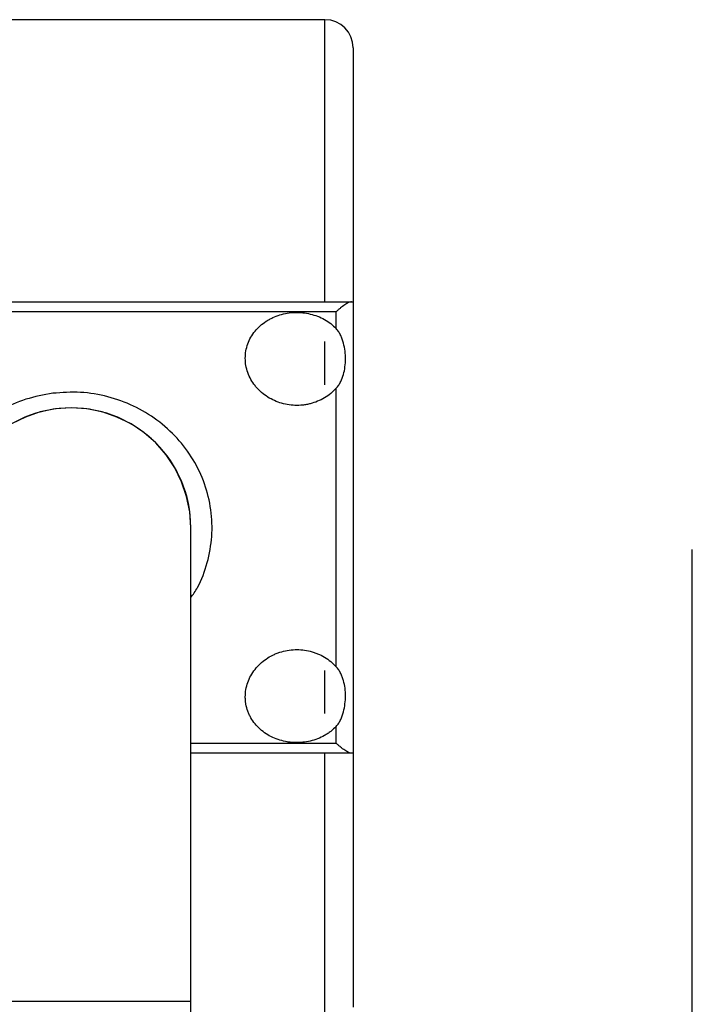
# Model space of a CAD drawing. Units: millimetres. Extents: x -3508 to 3842, y -1705 to 2175.
# Drawn here: x 2208 to 2327, y 501 to 675 of the extents above; entities that cross this region are included whole.
import ezdxf

# ---------------------------------------------------------------- set-up
doc = ezdxf.new("R2010")
doc.units = ezdxf.units.MM

msp = doc.modelspace()

# ---------------------------------------------------------------- linework, layer by layer
at = {"color": 7, "linetype": 'Continuous', "lineweight": 25}
for p, q in [((2261.73, 675.07), (2136.68, 675.07)), ((2266.73, 670.07), (2266.73, 625.16)), ((2167.01, 625.07), (2266.44, 625.07)), ((2266.73, 625.07), (2266.73, 500.07)), ((2263.73, 623.31), (2169.73, 623.31)), ((2263.73, 620.32), (2263.73, 623.31)), ((2263.73, 560.4), (2263.73, 609.75)), ((2237.93, -114.93), (2237.93, 585.07)), ((2263.73, 546.84), (2263.73, 549.83)), ((2266.44, 545.07), (2237.93, 545.07)), ((2237.93, 501.07), (2195.53, 501.07))]:
    msp.add_line(p, q, dxfattribs=at)
at = {"color": 8, "linetype": 'Continuous', "lineweight": 25}
for p, q in [((2261.73, 625.07), (2261.73, 675.07)), ((2261.73, 610.39), (2261.73, 618.05)), ((2326.87, -110.49), (2326.87, 581.18)), ((2261.73, 552.1), (2261.73, 559.76)), ((2237.93, 546.84), (2263.73, 546.84)), ((2261.73, 495.07), (2261.73, 545.07))]:
    msp.add_line(p, q, dxfattribs=at)
at = {"color": 7, "linetype": 'Continuous', "lineweight": 25, "flags": 128}
msp.add_lwpolyline([(2237.93, 585.07), (2237.74, 587.84), (2237.2, 590.56), (2236.31, 593.19), (2235.08, 595.67), (2233.54, 597.98), (2231.72, 600.07), (2229.63, 601.89), (2227.33, 603.43), (2224.84, 604.66), (2222.21, 605.55), (2219.49, 606.09), (2216.73, 606.27), (2213.96, 606.09), (2211.24, 605.55), (2208.61, 604.66), (2206.13, 603.43)], dxfattribs=at)
at = {"color": 7, "linetype": 'Continuous', "lineweight": 25}
for centre, radius, end in [((2261.73, 670.07), 5, 90), ((2216.73, 585.07), 21.2, 180)]:
    msp.add_arc(centre, radius, 0, end, dxfattribs=at)
for points, knots in [([(2266.44, 625.07), (2266.29, 625.07), (2266.11, 625.02), (2265.7, 624.83), (2265.47, 624.69), (2264.99, 624.37), (2264.74, 624.18), (2264.37, 623.88), (2264.24, 623.77), (2263.98, 623.55), (2263.85, 623.43), (2263.73, 623.31)], [0, 0, 0, 0, 0.25, 0.25, 0.5, 0.5, 0.75, 0.75, 0.875, 0.875, 1, 1, 1, 1]), ([(2266.44, 625.07), (2266.53, 625.07), (2266.61, 625.07), (2266.7, 625.07), (2266.73, 625.07), (2266.73, 625.07)], [0, 0, 0, 0, 0.5, 0.5, 1, 1, 1, 1]), ([(2263.73, 609.75), (2263.42, 609.42), (2263.09, 609.11), (2262.4, 608.54), (2262.03, 608.28), (2261.25, 607.82), (2260.83, 607.61), (2259.99, 607.27), (2259.56, 607.12), (2258.9, 606.96), (2258.68, 606.91), (2258.23, 606.83), (2258, 606.79), (2257.32, 606.72), (2256.86, 606.7), (2255.95, 606.73), (2255.5, 606.78), (2254.59, 606.94), (2254.15, 607.05), (2253.29, 607.33), (2252.87, 607.5), (2252.05, 607.9), (2251.66, 608.13), (2250.91, 608.64), (2250.56, 608.92), (2250.07, 609.38), (2249.92, 609.54), (2249.61, 609.87), (2249.46, 610.04), (2249.05, 610.57), (2248.81, 610.94), (2248.38, 611.71), (2248.2, 612.11), (2247.75, 613.36), (2247.6, 614.21), (2247.6, 615.96), (2247.75, 616.8), (2248.19, 618.03), (2248.37, 618.42), (2248.8, 619.17), (2249.05, 619.53), (2249.6, 620.21), (2249.91, 620.52), (2250.56, 621.11), (2250.91, 621.38), (2251.47, 621.74), (2251.67, 621.86), (2252.06, 622.08), (2252.26, 622.18), (2252.87, 622.46), (2253.29, 622.62), (2254.15, 622.89), (2254.6, 622.99), (2255.5, 623.14), (2255.95, 623.18), (2256.64, 623.2), (2256.87, 623.2), (2257.32, 623.18), (2257.55, 623.17), (2258.24, 623.1), (2258.68, 623.02), (2259.56, 622.81), (2260, 622.68), (2260.84, 622.35), (2261.25, 622.16), (2262.03, 621.72), (2262.39, 621.48), (2263.09, 620.93), (2263.43, 620.64), (2263.73, 620.32)], [0, 0, 0, 0, 0.03125, 0.03125, 0.0625, 0.0625, 0.09375, 0.09375, 0.125, 0.125, 0.140625, 0.140625, 0.15625, 0.15625, 0.1875, 0.1875, 0.21875, 0.21875, 0.25, 0.25, 0.28125, 0.28125, 0.3125, 0.3125, 0.34375, 0.34375, 0.359375, 0.359375, 0.375, 0.375, 0.40625, 0.40625, 0.4375, 0.4375, 0.5, 0.5, 0.5625, 0.5625, 0.59375, 0.59375, 0.625, 0.625, 0.65625, 0.65625, 0.6875, 0.6875, 0.703125, 0.703125, 0.71875, 0.71875, 0.75, 0.75, 0.78125, 0.78125, 0.8125, 0.8125, 0.828125, 0.828125, 0.84375, 0.84375, 0.875, 0.875, 0.90625, 0.90625, 0.9375, 0.9375, 0.96875, 0.96875, 1, 1, 1, 1]), ([(2263.73, 609.75), (2263.89, 609.93), (2264.03, 610.12), (2264.3, 610.51), (2264.41, 610.72), (2264.73, 611.34), (2264.88, 611.76), (2265.13, 612.64), (2265.22, 613.09), (2265.33, 614), (2265.36, 614.46), (2265.36, 615.39), (2265.34, 615.86), (2265.22, 616.81), (2265.13, 617.29), (2264.95, 617.98), (2264.88, 618.21), (2264.72, 618.67), (2264.62, 618.9), (2264.41, 619.33), (2264.3, 619.55), (2264.04, 619.95), (2263.89, 620.14), (2263.73, 620.32)], [0, 0, 0, 0, 0.0625, 0.0625, 0.125, 0.125, 0.25, 0.25, 0.375, 0.375, 0.5, 0.5, 0.625, 0.625, 0.75, 0.75, 0.8125, 0.8125, 0.875, 0.875, 0.9375, 0.9375, 1, 1, 1, 1]), ([(2237.93, 572.61), (2238.34, 573.21), (2239.65, 575.11), (2240.96, 578.82), (2241.82, 583.49), (2241.63, 588.25), (2240.52, 592.88), (2238.47, 597.18), (2235.6, 601.01), (2232.02, 604.23), (2227.85, 606.74), (2223.25, 608.38), (2218.38, 609.22), (2215.1, 608.98), (2213.46, 608.86)], [0, 0, 0, 0, 0.0400111, 0.1261476, 0.2120413, 0.2977723, 0.3835818, 0.4700531, 0.5569578, 0.6445389, 0.7330467, 0.8215114, 0.910751, 1, 1, 1, 1]), ([(2213.46, 608.86), (2211.85, 608.57), (2208.62, 607.99), (2204.19, 605.94), (2200.95, 603.92), (2199.48, 602.34), (2199.11, 601.94)], [0, 0, 0, 0, 0.300468, 0.601305, 0.898634, 1, 1, 1, 1]), ([(2263.73, 549.83), (2263.42, 549.51), (2263.1, 549.22), (2262.58, 548.81), (2262.4, 548.68), (2262.02, 548.44), (2261.83, 548.32), (2260.85, 547.77), (2260.01, 547.44), (2258.23, 547.02), (2257.33, 546.93), (2256.18, 546.96), (2255.95, 546.98), (2255.5, 547.02), (2255.27, 547.05), (2254.6, 547.16), (2254.16, 547.26), (2253.29, 547.53), (2252.86, 547.69), (2252.05, 548.07), (2251.66, 548.28), (2250.92, 548.77), (2250.57, 549.04), (2249.9, 549.63), (2249.6, 549.94), (2249.05, 550.61), (2248.81, 550.97), (2248.49, 551.54), (2248.38, 551.73), (2248.2, 552.12), (2248.12, 552.32), (2247.9, 552.93), (2247.79, 553.34), (2247.67, 553.98), (2247.65, 554.19), (2247.61, 554.63), (2247.6, 554.84), (2247.6, 555.49), (2247.64, 555.92), (2247.78, 556.78), (2247.9, 557.21), (2248.19, 558.03), (2248.37, 558.43), (2248.8, 559.2), (2249.05, 559.58), (2249.6, 560.28), (2249.9, 560.61), (2250.56, 561.22), (2250.92, 561.51), (2251.66, 562.02), (2252.05, 562.25), (2252.66, 562.55), (2252.87, 562.64), (2253.29, 562.82), (2253.51, 562.89), (2254.6, 563.25), (2255.49, 563.4), (2257.34, 563.46), (2258.24, 563.36), (2259.35, 563.08), (2259.57, 563.01), (2260, 562.87), (2260.22, 562.79), (2260.84, 562.53), (2261.25, 562.33), (2262.03, 561.87), (2262.4, 561.61), (2263.1, 561.04), (2263.43, 560.73), (2263.73, 560.4)], [0, 0, 0, 0, 0.03125, 0.03125, 0.046875, 0.046875, 0.0625, 0.0625, 0.125, 0.125, 0.1875, 0.1875, 0.203125, 0.203125, 0.21875, 0.21875, 0.25, 0.25, 0.28125, 0.28125, 0.3125, 0.3125, 0.34375, 0.34375, 0.375, 0.375, 0.40625, 0.40625, 0.421875, 0.421875, 0.4375, 0.4375, 0.46875, 0.46875, 0.484375, 0.484375, 0.5, 0.5, 0.53125, 0.53125, 0.5625, 0.5625, 0.59375, 0.59375, 0.625, 0.625, 0.65625, 0.65625, 0.6875, 0.6875, 0.71875, 0.71875, 0.734375, 0.734375, 0.75, 0.75, 0.8125, 0.8125, 0.875, 0.875, 0.890625, 0.890625, 0.90625, 0.90625, 0.9375, 0.9375, 0.96875, 0.96875, 1, 1, 1, 1]), ([(2263.73, 549.83), (2263.89, 550), (2264.03, 550.19), (2264.3, 550.6), (2264.41, 550.81), (2264.73, 551.47), (2264.88, 551.92), (2265.13, 552.86), (2265.22, 553.33), (2265.33, 554.28), (2265.36, 554.75), (2265.36, 555.68), (2265.34, 556.14), (2265.22, 557.06), (2265.13, 557.5), (2264.95, 558.16), (2264.88, 558.37), (2264.72, 558.8), (2264.62, 559.01), (2264.41, 559.43), (2264.3, 559.63), (2264.04, 560.02), (2263.89, 560.22), (2263.73, 560.4)], [0, 0, 0, 0, 0.0625, 0.0625, 0.125, 0.125, 0.25, 0.25, 0.375, 0.375, 0.5, 0.5, 0.625, 0.625, 0.75, 0.75, 0.8125, 0.8125, 0.875, 0.875, 0.9375, 0.9375, 1, 1, 1, 1]), ([(2266.44, 545.07), (2266.29, 545.07), (2266.11, 545.13), (2265.7, 545.32), (2265.47, 545.46), (2264.99, 545.78), (2264.74, 545.96), (2264.37, 546.27), (2264.24, 546.38), (2263.98, 546.6), (2263.85, 546.72), (2263.73, 546.84)], [0, 0, 0, 0, 0.25, 0.25, 0.5, 0.5, 0.75, 0.75, 0.875, 0.875, 1, 1, 1, 1]), ([(2266.73, 545.07), (2266.73, 545.07), (2266.7, 545.07), (2266.61, 545.07), (2266.53, 545.07), (2266.44, 545.07)], [0, 0, 0, 0, 0.5, 0.5, 1, 1, 1, 1])]:
    msp.add_open_spline(points, degree=3, knots=knots, dxfattribs=at)

doc.saveas('drawing.dxf')
